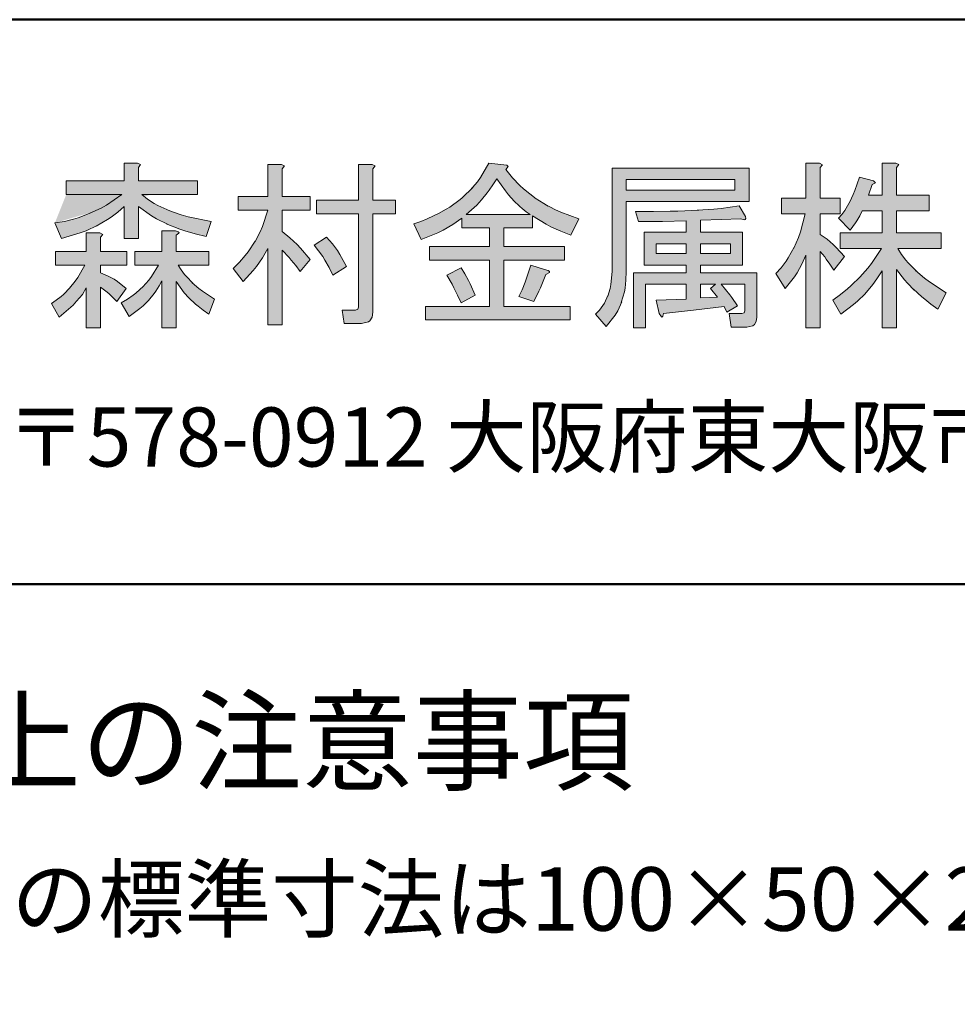
# Model space of a CAD drawing. Units: millimetres. Extents: x -1687 to 1664, y 0 to 10228.
# Drawn here: x -519 to -381, y 9917 to 10063 of the extents above; entities that cross this region are included whole.
import ezdxf

# ---------------------------------------------------------------- set-up
doc = ezdxf.new("R2010")
doc.units = ezdxf.units.MM
for name, color, linetype, lineweight in [('図枠 1', 241, 'Continuous', 50), ('図枠 文字', 7, 'Continuous', 15), ('寸法', 4, 'Continuous', 9), ('文字', 7, 'Continuous', 0)]:
    doc.layers.add(name, color=color, linetype=linetype, lineweight=lineweight)
doc.styles.add('本文', font='MS Mincho.ttf', dxfattribs={"height": 2.35})
doc.styles.add('標題・タイトル', font='MS Gothic.ttf', dxfattribs={"height": 3})

msp = doc.modelspace()

# ---------------------------------------------------------------- hatches: boundary and pattern name
at = {"layer": '寸法'}
h = msp.add_hatch(color=0, dxfattribs=at)
h.dxf.hatch_style = 1
h.paths.add_polyline_path([(-360.9, 10022.76), (-361.56, 10023.87), (-362.35, 10025.75), (-362.57, 10026.48), (-362.96, 10028.17), (-362.94, 10028.01), (-363.28, 10030.13), (-363.39, 10030.89), (-363.54, 10032.56), (-363.68, 10034.33), (-356.28, 10034.33), (-356.28, 10036.65), (-363.68, 10036.65), (-363.68, 10040.66), (-363.25, 10041.09), (-363.23, 10041.19), (-363.39, 10041.37), (-363.78, 10041.51), (-366.1, 10041.51), (-366.1, 10036.65), (-378.99, 10036.65), (-378.99, 10034.33), (-366, 10034.33), (-365.82, 10030.68), (-365.68, 10029.57), (-365.37, 10027.48), (-365.39, 10027.67), (-364.92, 10025.61), (-364.7, 10024.98), (-364.28, 10023.79), (-363.78, 10022.7), (-362.57, 10020.76), (-362.14, 10020.26), (-361.25, 10019.38), (-361.33, 10019.46), (-360.27, 10018.8), (-359.93, 10018.65), (-359.16, 10018.46), (-358.4, 10018.38), (-357.39, 10018.65), (-357.13, 10018.83), (-356.73, 10019.38), (-356.49, 10020.17), (-356.07, 10022.7), (-358.4, 10023.77), (-358.61, 10021.97), (-358.79, 10021.49), (-359.13, 10021.33), (-359.98, 10021.68), (-360.27, 10021.97)])
h.paths.add_polyline_path([(-351.56, 10028.73), (-351.56, 10026.41), (-343.95, 10026.41), (-346.91, 10021.02), (-351.24, 10020.81), (-350.5, 10018.17), (-350.05, 10018.06), (-349.55, 10018.38), (-334.24, 10020.07), (-333.16, 10018.99), (-332.23, 10017.85), (-330.01, 10019.22), (-331.2, 10020.62), (-331.7, 10021.12), (-332.81, 10022.18), (-332.71, 10022.08), (-334.13, 10023.32), (-334.63, 10023.74), (-335.77, 10024.64), (-336.98, 10025.56), (-338.89, 10024.29), (-337.27, 10023.02), (-335.82, 10021.76), (-344.48, 10021.12), (-341.31, 10026.41), (-329.91, 10026.41), (-329.91, 10028.73)])
h.paths.add_polyline_path([(-352.03, 10033.32), (-352.93, 10033.06), (-351.98, 10030.53), (-350.03, 10031.26), (-349.37, 10031.58), (-347.99, 10032.35), (-346.59, 10033.27), (-346.59, 10031.16), (-334.66, 10031.16), (-334.66, 10033.37), (-332.6, 10032.29), (-331.99, 10032), (-330.88, 10031.55), (-329.91, 10031.26), (-328.85, 10033.79), (-331.57, 10034.65), (-332.39, 10034.99), (-333.97, 10035.75), (-333.47, 10035.49), (-335.4, 10036.59), (-335.24, 10036.49), (-337.12, 10037.91), (-337.67, 10038.41), (-338.73, 10039.55), (-339.62, 10040.77), (-339.28, 10041.19), (-339.73, 10041.4), (-341.95, 10041.72), (-343.34, 10039.5), (-343.85, 10038.84), (-344.96, 10037.6), (-344.59, 10037.99), (-346.17, 10036.47), (-346.49, 10036.23), (-347.97, 10035.2), (-348.49, 10034.88), (-349.58, 10034.3), (-349.47, 10034.35), (-350.71, 10033.79), (-351.13, 10033.64)])
h.paths.add_polyline_path([(-480.58, 10029.05), (-479.58, 10027.96), (-479.24, 10027.57), (-478.58, 10026.75), (-477.94, 10025.88), (-476.47, 10027.67), (-477.89, 10029.33), (-478.39, 10029.87), (-479.45, 10030.87), (-480.58, 10031.79), (-480.58, 10034.96), (-476.47, 10034.96), (-476.47, 10036.97), (-480.58, 10036.97), (-480.58, 10041.09), (-480.24, 10041.51), (-480.69, 10041.72), (-482.7, 10041.72), (-482.7, 10036.97), (-487.13, 10036.97), (-487.13, 10034.96), (-482.7, 10034.96), (-483.49, 10032.53), (-483.83, 10031.74), (-484.65, 10030.23), (-484.57, 10030.37), (-485.65, 10028.78), (-486.05, 10028.25), (-486.92, 10027.27), (-487.87, 10026.3), (-486.39, 10024.4), (-484.89, 10026.01), (-484.41, 10026.61), (-483.51, 10027.88), (-482.7, 10029.26), (-482.7, 10017.96), (-480.58, 10017.96)])
h.paths.add_polyline_path([(-339.12, 10036.97), (-338.12, 10035.88), (-338.23, 10035.99), (-337.04, 10034.93), (-336.64, 10034.62), (-335.77, 10034.01), (-334.87, 10033.48), (-346.28, 10033.48), (-344.75, 10034.72), (-344.27, 10035.2), (-343.32, 10036.2), (-343.4, 10036.09), (-342.42, 10037.28), (-342.11, 10037.7), (-341.47, 10038.57), (-340.89, 10039.5), (-339.6, 10037.57)], flags=16)
h.paths.add_polyline_path([(-310.08, 10034.54), (-314.62, 10034.54), (-314.62, 10032.21), (-310.08, 10032.21), (-310.08, 10021.23), (-316.31, 10021.23), (-316.31, 10018.91), (-301.84, 10018.91), (-301.84, 10021.23), (-307.65, 10021.23), (-307.65, 10032.21), (-302.79, 10032.21), (-302.79, 10034.54), (-307.65, 10034.54), (-307.65, 10040.14), (-307.23, 10040.56), (-307.2, 10040.66), (-307.36, 10040.85), (-307.76, 10040.98), (-310.08, 10040.98)])
h.paths.add_polyline_path([(-321.38, 10037.07), (-325.29, 10037.07), (-325.29, 10035.07), (-318.32, 10035.07), (-319.93, 10032.66), (-320.54, 10031.92), (-321.85, 10030.53), (-321.72, 10030.65), (-323.28, 10029.28), (-323.84, 10028.86), (-325, 10028.07), (-326.24, 10027.35), (-325.29, 10025.24), (-323.81, 10026.19), (-323.31, 10026.54), (-322.33, 10027.27), (-321.38, 10028.09), (-321.38, 10017.64), (-319.27, 10017.64), (-319.27, 10028.09), (-317.97, 10027.3), (-317.55, 10027.01), (-316.68, 10026.38), (-315.78, 10025.66), (-314.62, 10027.98), (-316.21, 10028.94), (-316.79, 10029.23), (-317.97, 10029.76), (-319.27, 10030.21), (-317.74, 10032.21), (-317.29, 10032.87), (-316.47, 10034.15), (-315.78, 10035.38), (-315.04, 10035.91), (-316.63, 10037.49), (-317.05, 10037.07), (-319.27, 10037.07), (-319.27, 10040.98), (-318.93, 10041.4), (-319.37, 10041.61), (-321.38, 10041.61)])
h.paths.add_polyline_path([(-400.93, 10041.3), (-400.59, 10041.66), (-401.03, 10041.93), (-403.04, 10041.93), (-403.04, 10036.75), (-406.63, 10036.75), (-406.63, 10034.43), (-403.15, 10034.43), (-403.83, 10031.74), (-404.12, 10030.89), (-404.84, 10029.33), (-404.76, 10029.47), (-405.65, 10027.88), (-405.97, 10027.38), (-406.68, 10026.43), (-407.48, 10025.56), (-406.1, 10023.34), (-404.73, 10025.09), (-404.33, 10025.69), (-403.62, 10026.96), (-403.04, 10028.3), (-403.04, 10017.53), (-400.93, 10017.53), (-400.93, 10028.83), (-400.24, 10028.04), (-400.01, 10027.72), (-399.48, 10026.96), (-398.92, 10026.09), (-397.34, 10028.09), (-398.53, 10029.44), (-398.98, 10029.87), (-399.9, 10030.65), (-400.93, 10031.37), (-400.93, 10034.43), (-397.97, 10034.43), (-397.97, 10036.75), (-400.93, 10036.75)])
h.paths.add_polyline_path([(-389.63, 10041.3), (-389.29, 10041.72), (-389.74, 10041.93), (-391.74, 10041.93), (-391.74, 10037.18), (-393.75, 10037.18), (-393.22, 10038.76), (-392.75, 10039), (-393.01, 10039.29), (-395.12, 10039.82), (-395.78, 10037.89), (-396.02, 10037.28), (-396.52, 10036.2), (-396.47, 10036.31), (-397.07, 10035.25), (-397.29, 10034.93), (-397.71, 10034.33), (-398.19, 10033.79), (-396.49, 10032), (-395.7, 10033.06), (-395.47, 10033.4), (-395.04, 10034.11), (-394.7, 10034.86), (-391.74, 10034.86), (-391.74, 10031.58), (-397.97, 10031.58), (-397.97, 10029.26), (-391.85, 10029.26), (-393.33, 10027.06), (-393.88, 10026.35), (-395.07, 10025.03), (-394.96, 10025.14), (-396.39, 10023.77), (-396.86, 10023.32), (-397.92, 10022.47), (-399.03, 10021.65), (-397.87, 10019.54), (-395.97, 10020.97), (-395.39, 10021.49), (-394.27, 10022.58), (-394.38, 10022.47), (-393.3, 10023.71), (-392.96, 10024.16), (-392.32, 10025.06), (-391.74, 10025.98), (-391.74, 10017.53), (-389.63, 10017.53), (-389.63, 10026.19), (-388.44, 10024.66), (-387.99, 10024.16), (-386.99, 10023.13), (-387.09, 10023.24), (-385.88, 10022.13), (-385.43, 10021.76), (-384.51, 10021.02), (-383.5, 10020.28), (-382.24, 10022.7), (-384.74, 10024.35), (-385.46, 10024.9), (-386.78, 10026.04), (-386.67, 10025.93), (-387.89, 10027.17), (-388.26, 10027.57), (-388.89, 10028.41), (-389.42, 10029.26), (-382.98, 10029.26), (-382.98, 10031.58), (-389.63, 10031.58), (-389.63, 10034.86), (-384.77, 10034.86), (-384.77, 10037.18), (-389.63, 10037.18)])
h.paths.add_polyline_path([(-413.58, 10039.5), (-413.58, 10037.91), (-429.63, 10037.91), (-429.63, 10039.5)], flags=16)
h.paths.add_polyline_path([(-360.83, 10040.98), (-362.62, 10039.39), (-361.43, 10038.65), (-361.09, 10038.41), (-360.43, 10037.91), (-359.87, 10037.39), (-357.97, 10038.97), (-359.03, 10039.85), (-359.37, 10040.11), (-360.09, 10040.59)], flags=17)
h.paths.add_polyline_path([(-419.12, 10034.96), (-418.88, 10034.96), (-422, 10034.83), (-423.13, 10034.8), (-425.59, 10034.75), (-428.25, 10034.75), (-427.83, 10033.27), (-424.27, 10033.29), (-420.76, 10033.37), (-420.76, 10031.69), (-426.99, 10031.69), (-426.99, 10026.82), (-420.76, 10026.82), (-420.76, 10025.66), (-428.57, 10025.66), (-428.57, 10017.53), (-426.78, 10017.53), (-426.78, 10023.98), (-420.76, 10023.98), (-420.76, 10021.76), (-425.19, 10021.65), (-424.77, 10019.65), (-424.43, 10019.15), (-424.35, 10019.12), (-424.22, 10019.25), (-424.14, 10019.65), (-419.68, 10020.17), (-415.16, 10020.7), (-414.74, 10019.86), (-413.15, 10020.81), (-414, 10022.04), (-414.29, 10022.44), (-414.92, 10023.21), (-415.58, 10023.98), (-412.1, 10023.98), (-412.1, 10020.07), (-412.2, 10019.75), (-412.52, 10019.65), (-414.42, 10019.65), (-414.1, 10017.64), (-411.78, 10017.64), (-410.88, 10017.85), (-410.67, 10018.01), (-410.38, 10018.46), (-410.3, 10019.12), (-410.3, 10025.66), (-418.64, 10025.66), (-418.64, 10026.82), (-412.41, 10026.82), (-412.41, 10031.69), (-418.64, 10031.69), (-418.64, 10033.48), (-415.53, 10033.58), (-412.73, 10033.69), (-412.12, 10033.53), (-412.02, 10033.56), (-411.91, 10033.72), (-411.99, 10034.01), (-412.94, 10035.59), (-415.58, 10035.22), (-416.67, 10035.12)])
h.paths.add_polyline_path([(-416.42, 10023.98), (-417.17, 10023.34), (-416.11, 10022.08), (-418.64, 10021.97), (-418.64, 10023.98)], flags=16)
h.paths.add_polyline_path([(-365.68, 10021.97), (-366, 10023.98), (-368.98, 10023.43), (-371.6, 10023.02), (-371.6, 10028.73), (-367.48, 10028.73), (-367.48, 10030.74), (-377.93, 10030.74), (-377.93, 10028.73), (-373.71, 10028.73), (-373.71, 10022.7), (-375.64, 10022.42), (-376.27, 10022.34), (-377.56, 10022.18), (-378.89, 10022.08), (-378.35, 10019.44), (-378.01, 10019.12), (-377.9, 10019.12), (-377.75, 10019.28), (-377.62, 10019.65), (-373.13, 10020.47), (-371.62, 10020.76), (-368.64, 10021.33)], flags=17)
h.paths.add_polyline_path([(-442.96, 10036.62), (-444.86, 10038.1), (-445.42, 10038.63), (-446.5, 10039.77), (-447.45, 10040.98), (-447.11, 10041.4), (-447.34, 10041.61), (-449.98, 10041.93), (-451.2, 10039.79), (-451.68, 10039.15), (-452.73, 10037.91), (-452.36, 10038.31), (-453.92, 10036.78), (-454.23, 10036.52), (-455.74, 10035.41), (-456.29, 10035.09), (-457.43, 10034.46), (-457.32, 10034.51), (-459.12, 10033.66), (-460.07, 10033.29), (-461.07, 10032.95), (-460.02, 10030.63), (-457.54, 10031.6), (-456.77, 10032), (-455.32, 10032.85), (-454, 10033.79), (-454, 10032.32), (-449.88, 10032.32), (-449.88, 10029.57), (-458.75, 10029.57), (-458.75, 10027.57), (-449.88, 10027.57), (-449.88, 10020.7), (-459.38, 10020.7), (-459.38, 10018.7), (-437.95, 10018.7), (-437.95, 10020.7), (-447.76, 10020.7), (-447.76, 10027.57), (-438.79, 10027.57), (-438.79, 10029.57), (-447.76, 10029.57), (-447.76, 10032.32), (-443.54, 10032.32), (-443.54, 10034.11), (-441.51, 10032.87), (-440.8, 10032.5), (-439.35, 10031.84), (-437.84, 10031.26), (-436.68, 10033.69), (-439.32, 10034.67), (-440.13, 10035.01), (-441.69, 10035.83), (-441.19, 10035.57), (-443.12, 10036.73)])
h.paths.add_polyline_path([(-451.06, 10036.49), (-450.22, 10037.54), (-449.93, 10037.91), (-449.38, 10038.73), (-448.82, 10039.61), (-447.53, 10037.81), (-447.08, 10037.25), (-446.24, 10036.31), (-446.32, 10036.38), (-445.39, 10035.49), (-445.07, 10035.2), (-444.47, 10034.72), (-443.86, 10034.33), (-453.36, 10034.33), (-451.78, 10035.72)], flags=16)
h.paths.add_polyline_path([(-431.74, 10041.19), (-431.74, 10025.88), (-431.9, 10023.95), (-432.03, 10023.37), (-432.37, 10022.23), (-432.35, 10022.34), (-432.88, 10021.2), (-433.11, 10020.83), (-433.59, 10020.17), (-434.17, 10019.54), (-432.59, 10017.74), (-431.26, 10019.41), (-430.89, 10020.04), (-430.31, 10021.39), (-430.37, 10021.26), (-429.92, 10022.86), (-429.81, 10023.43), (-429.68, 10024.61), (-429.63, 10025.88), (-429.63, 10036.23), (-411.46, 10036.23), (-411.46, 10041.19)])
h.paths.add_polyline_path([(-469.28, 10041.72), (-469.28, 10036.44), (-475.51, 10036.44), (-475.51, 10034.43), (-469.28, 10034.43), (-469.28, 10020.6), (-469.39, 10020.28), (-469.71, 10020.17), (-471.71, 10020.17), (-471.4, 10018.17), (-468.86, 10018.17), (-467.83, 10018.4), (-467.59, 10018.59), (-467.28, 10019.12), (-467.17, 10019.86), (-467.17, 10034.43), (-463.79, 10034.43), (-463.79, 10036.44), (-467.17, 10036.44), (-467.17, 10041.09), (-466.83, 10041.51), (-467.28, 10041.72)])
h.paths.add_polyline_path([(-473.08, 10025.35), (-471.08, 10026.61), (-472.03, 10028.41), (-472.4, 10028.97), (-473.16, 10029.99), (-474.04, 10030.94), (-475.83, 10029.78), (-474.59, 10028.12), (-474.25, 10027.57), (-473.61, 10026.46)])
h.paths.add_polyline_path([(-507.49, 10017.53), (-507.49, 10023.56), (-506.51, 10022.81), (-506.19, 10022.55), (-505.61, 10021.99), (-505.06, 10021.44), (-503.69, 10023.34), (-505, 10024.4), (-505.48, 10024.72), (-506.46, 10025.24), (-507.49, 10025.66), (-507.49, 10026.82), (-503.58, 10026.82), (-503.58, 10028.83), (-507.49, 10028.83), (-507.49, 10030.94), (-507.14, 10031.37), (-507.59, 10031.58), (-509.6, 10031.58), (-509.6, 10028.83), (-514.14, 10028.83), (-514.14, 10026.82), (-509.81, 10026.82), (-510.86, 10025), (-511.26, 10024.45), (-512.08, 10023.43), (-512, 10023.5), (-512.98, 10022.49), (-513.32, 10022.18), (-514.04, 10021.63), (-514.77, 10021.12), (-513.61, 10019.12), (-511.55, 10020.91), (-511.03, 10021.47), (-510.15, 10022.49), (-509.6, 10023.45), (-509.6, 10017.53)])
h.paths.add_polyline_path([(-491.44, 10019.54), (-490.59, 10021.76), (-492.41, 10022.94), (-492.94, 10023.37), (-493.92, 10024.22), (-493.84, 10024.14), (-494.76, 10025.11), (-495.05, 10025.43), (-495.56, 10026.11), (-495.98, 10026.82), (-491.44, 10026.82), (-491.44, 10028.83), (-496.29, 10028.83), (-496.29, 10031.26), (-495.87, 10031.55), (-495.84, 10031.63), (-496, 10031.76), (-496.4, 10031.9), (-498.41, 10031.9), (-498.41, 10028.83), (-502.42, 10028.83), (-502.42, 10026.82), (-498.93, 10026.82), (-499.94, 10025.11), (-500.34, 10024.59), (-501.23, 10023.61), (-501.15, 10023.69), (-502.26, 10022.68), (-502.66, 10022.36), (-503.5, 10021.78), (-504.42, 10021.23), (-503.27, 10019.22), (-501.68, 10020.38), (-501.2, 10020.81), (-500.41, 10021.6), (-499.57, 10022.63), (-499.3, 10022.97), (-498.83, 10023.74), (-498.41, 10024.5), (-498.41, 10017.53), (-496.29, 10017.53), (-496.29, 10024.4), (-495.11, 10022.73), (-494.39, 10021.97), (-493.42, 10021.04), (-493.05, 10020.76), (-492.28, 10020.15)])
h.paths.add_polyline_path([(-445.55, 10022.18), (-443.33, 10021.44), (-442.59, 10022.94), (-442.35, 10023.45), (-441.93, 10024.45), (-441.54, 10025.45), (-441.01, 10025.75), (-441.01, 10025.85), (-441.22, 10026.04), (-441.75, 10026.19), (-443.75, 10026.82), (-444.41, 10024.87), (-444.62, 10024.29), (-445.07, 10023.18)], flags=17)
h.paths.add_polyline_path([(-454.1, 10021.23), (-451.99, 10022.39), (-452.73, 10024.06), (-452.99, 10024.56), (-453.52, 10025.51), (-454.1, 10026.41), (-456.21, 10025.35), (-455.42, 10023.98), (-455.16, 10023.48), (-454.63, 10022.39)], flags=17)
h.paths.add_polyline_path([(-418.64, 10029.99), (-414.21, 10029.99), (-414.21, 10028.52), (-418.64, 10028.52)], flags=16)
h.paths.add_polyline_path([(-425.19, 10029.99), (-420.76, 10029.99), (-420.76, 10028.52), (-425.19, 10028.52)], flags=16)
edge = h.paths.add_edge_path()
edge.add_line((-493.12, 10037.28), (-493.12, 10039.29))
edge.add_line((-512.56, 10039.29), (-512.56, 10037.28))
edge.add_line((-514.25, 10033.06), (-513.29, 10030.74))
edge.add_line((-513.29, 10030.74), (-510.5, 10031.58))
edge.add_line((-510.5, 10031.58), (-509.63, 10031.92))
edge.add_line((-509.63, 10031.92), (-507.99, 10032.69))
edge.add_line((-507.99, 10032.69), (-508.12, 10032.61))
edge.add_line((-508.12, 10032.61), (-506.46, 10033.56))
edge.add_line((-506.46, 10033.56), (-505.93, 10033.93))
edge.add_line((-505.93, 10033.93), (-504.93, 10034.67))
edge.add_line((-504.93, 10034.67), (-504, 10035.49))
edge.add_line((-504, 10035.49), (-504, 10030.74))
edge.add_line((-504, 10030.74), (-501.89, 10030.74))
edge.add_line((-501.89, 10030.74), (-501.89, 10035.49))
edge.add_line((-501.89, 10035.49), (-499.96, 10034.11))
edge.add_line((-499.96, 10034.11), (-499.22, 10033.66))
edge.add_line((-499.22, 10033.66), (-497.59, 10032.87))
edge.add_line((-497.75, 10032.95), (-495.74, 10032.16))
edge.add_line((-495.74, 10032.16), (-495.03, 10031.92))
edge.add_line((-495.03, 10031.92), (-493.49, 10031.47))
edge.add_line((-493.49, 10031.47), (-491.86, 10031.05))
edge.add_line((-491.86, 10031.05), (-491.12, 10033.27))
edge.add_line((-491.12, 10033.27), (-494.5, 10033.98))
edge.add_line((-494.5, 10033.98), (-495.53, 10034.27))
edge.add_line((-495.53, 10034.27), (-497.37, 10034.91))
edge.add_line((-497.37, 10034.91), (-497.22, 10034.86))
edge.add_line((-497.22, 10034.86), (-499.01, 10035.67))
edge.add_line((-499.01, 10035.67), (-499.54, 10035.96))
edge.add_line((-499.54, 10035.96), (-500.52, 10036.59))
edge.add_line((-500.52, 10036.59), (-501.36, 10037.28))
edge.add_line((-501.36, 10037.28), (-493.12, 10037.28))
edge.add_line((-512.56, 10037.28), (-504.32, 10037.28))
edge.add_line((-504.32, 10037.28), (-506.59, 10035.7))
edge.add_line((-506.59, 10035.7), (-507.41, 10035.25))
edge.add_line((-507.41, 10035.25), (-509.07, 10034.49))
edge.add_line((-509.07, 10034.49), (-508.91, 10034.54))
edge.add_line((-508.91, 10034.54), (-510.81, 10033.82))
edge.add_line((-510.81, 10033.82), (-511.47, 10033.64))
edge.add_line((-511.47, 10033.64), (-512.85, 10033.29))
edge.add_line((-512.85, 10033.29), (-514.25, 10033.06))
edge.add_line((-493.12, 10039.29), (-501.89, 10039.29))
edge.add_line((-501.89, 10039.29), (-501.89, 10041.3))
edge.add_line((-501.89, 10041.3), (-501.55, 10041.72))
edge.add_line((-501.55, 10041.72), (-502, 10041.93))
edge.add_line((-502, 10041.93), (-504, 10041.93))
edge.add_line((-504, 10041.93), (-504, 10039.29))
edge.add_line((-504, 10039.29), (-512.56, 10039.29))
h = msp.add_hatch(color=0, dxfattribs=at)
h.dxf.hatch_style = 1
h.paths.add_polyline_path([(-504.32, 10037.28), (-506.59, 10035.7), (-507.41, 10035.25), (-509.07, 10034.49), (-508.91, 10034.54), (-510.81, 10033.82), (-511.47, 10033.64), (-512.85, 10033.29), (-514.25, 10033.06), (-513.29, 10030.74), (-510.5, 10031.58), (-509.63, 10031.92), (-507.93, 10032.71), (-506.46, 10033.56), (-505.93, 10033.93), (-504.93, 10034.67), (-504, 10035.49), (-504, 10030.74), (-501.89, 10030.74), (-501.89, 10035.49), (-499.96, 10034.11), (-499.22, 10033.66), (-497.74, 10032.95), (-495.74, 10032.16), (-495.03, 10031.92), (-493.49, 10031.47), (-491.86, 10031.05), (-491.12, 10033.27), (-494.5, 10033.98), (-495.53, 10034.27), (-497.37, 10034.91), (-497.22, 10034.86), (-499.01, 10035.67), (-499.54, 10035.96), (-500.52, 10036.59), (-501.36, 10037.28), (-493.12, 10037.28), (-493.12, 10039.29), (-501.89, 10039.29), (-501.89, 10041.3), (-501.55, 10041.72), (-502, 10041.93), (-504, 10041.93), (-504, 10039.29), (-512.56, 10039.29), (-512.56, 10037.28)])

# ---------------------------------------------------------------- linework, layer by layer
at = {"layer": '図枠 1', "ltscale": 0.25}
msp.add_line((-1471.65, 9979.55), (-11.65, 9979.55), dxfattribs=at)
msp.add_lwpolyline([(-1471.65, 8183.17), (1448.35, 8183.17), (1448.35, 10063.17), (-1471.65, 10063.17)], close=True, dxfattribs=at)
at = {"layer": '図枠 文字', "color": 0}
for p, q in [((-504, 10041.93), (-504, 10039.29)), ((-502, 10041.93), (-504, 10041.93)), ((-501.55, 10041.72), (-502, 10041.93)), ((-501.89, 10041.3), (-501.55, 10041.72)), ((-501.89, 10039.29), (-501.89, 10041.3)), ((-480.69, 10041.72), (-482.7, 10041.72)), ((-482.7, 10041.72), (-482.7, 10036.97)), ((-480.24, 10041.51), (-480.69, 10041.72)), ((-480.58, 10041.09), (-480.24, 10041.51)), ((-480.58, 10036.97), (-480.58, 10041.09)), ((-467.28, 10041.72), (-469.28, 10041.72)), ((-469.28, 10041.72), (-469.28, 10036.44)), ((-466.83, 10041.51), (-467.28, 10041.72)), ((-467.17, 10041.09), (-466.83, 10041.51)), ((-467.17, 10036.44), (-467.17, 10041.09)), ((-449.98, 10041.93), (-451.2, 10039.79)), ((-447.34, 10041.61), (-449.98, 10041.93)), ((-447.45, 10040.98), (-447.11, 10041.4)), ((-446.5, 10039.77), (-447.45, 10040.98)), ((-447.11, 10041.4), (-447.34, 10041.61)), ((-411.46, 10041.19), (-431.74, 10041.19)), ((-431.74, 10041.19), (-431.74, 10025.88)), ((-411.46, 10036.23), (-411.46, 10041.19)), ((-403.04, 10041.93), (-403.04, 10036.75)), ((-401.03, 10041.93), (-403.04, 10041.93)), ((-400.59, 10041.66), (-401.03, 10041.93)), ((-400.93, 10041.3), (-400.59, 10041.66)), ((-400.93, 10036.75), (-400.93, 10041.3)), ((-391.74, 10041.93), (-391.74, 10037.18)), ((-389.74, 10041.93), (-391.74, 10041.93)), ((-389.29, 10041.72), (-389.74, 10041.93)), ((-389.63, 10041.3), (-389.29, 10041.72)), ((-389.63, 10037.18), (-389.63, 10041.3)), ((-451.2, 10039.79), (-451.68, 10039.15)), ((-449.38, 10038.73), (-448.82, 10039.61)), ((-448.82, 10039.61), (-447.53, 10037.81)), ((-445.42, 10038.63), (-446.5, 10039.77)), ((-429.63, 10037.91), (-429.63, 10039.5)), ((-429.63, 10039.5), (-413.58, 10039.5)), ((-413.58, 10039.5), (-413.58, 10037.91)), ((-395.12, 10039.82), (-395.78, 10037.89)), ((-393.01, 10039.29), (-395.12, 10039.82)), ((-504, 10039.29), (-512.56, 10039.29)), ((-512.56, 10039.29), (-512.56, 10037.28)), ((-493.12, 10039.29), (-501.89, 10039.29)), ((-493.12, 10037.28), (-493.12, 10039.29)), ((-452.36, 10038.31), (-453.92, 10036.78)), ((-451.68, 10039.15), (-452.73, 10037.91)), ((-452.73, 10037.91), (-452.36, 10038.31)), ((-450.22, 10037.54), (-449.93, 10037.91)), ((-449.93, 10037.91), (-449.38, 10038.73)), ((-444.86, 10038.1), (-445.42, 10038.63)), ((-442.96, 10036.62), (-444.86, 10038.1)), ((-413.58, 10037.91), (-429.63, 10037.91)), ((-395.78, 10037.89), (-396.02, 10037.28)), ((-393.75, 10037.18), (-393.22, 10038.76)), ((-393.22, 10038.76), (-392.75, 10039)), ((-392.75, 10039), (-393.01, 10039.29)), ((-512.56, 10037.28), (-504.32, 10037.28)), ((-504.32, 10037.28), (-506.59, 10035.7)), ((-501.36, 10037.28), (-493.12, 10037.28)), ((-500.52, 10036.59), (-501.36, 10037.28)), ((-499.54, 10035.96), (-500.52, 10036.59)), ((-487.13, 10036.97), (-487.13, 10034.96)), ((-482.7, 10036.97), (-487.13, 10036.97)), ((-476.47, 10036.97), (-480.58, 10036.97)), ((-476.47, 10034.96), (-476.47, 10036.97)), ((-475.51, 10036.44), (-475.51, 10034.43)), ((-469.28, 10036.44), (-475.51, 10036.44)), ((-463.79, 10036.44), (-467.17, 10036.44)), ((-463.79, 10034.43), (-463.79, 10036.44)), ((-454.23, 10036.52), (-455.74, 10035.41)), ((-453.92, 10036.78), (-454.23, 10036.52)), ((-451.78, 10035.72), (-451.06, 10036.49)), ((-451.06, 10036.49), (-450.22, 10037.54)), ((-447.53, 10037.81), (-447.08, 10037.25)), ((-447.08, 10037.25), (-446.24, 10036.31)), ((-443.12, 10036.73), (-442.96, 10036.62)), ((-441.19, 10035.57), (-443.12, 10036.73)), ((-406.63, 10036.75), (-406.63, 10034.43)), ((-403.04, 10036.75), (-406.63, 10036.75)), ((-397.97, 10036.75), (-400.93, 10036.75)), ((-397.97, 10034.43), (-397.97, 10036.75)), ((-396.02, 10037.28), (-396.52, 10036.2)), ((-391.74, 10037.18), (-393.75, 10037.18)), ((-384.77, 10037.18), (-389.63, 10037.18)), ((-384.77, 10034.86), (-384.77, 10037.18)), ((-507.41, 10035.25), (-509.07, 10034.49)), ((-506.59, 10035.7), (-507.41, 10035.25)), ((-504.93, 10034.67), (-504, 10035.49)), ((-504, 10035.49), (-504, 10030.74)), ((-501.89, 10035.49), (-499.96, 10034.11)), ((-501.89, 10030.74), (-501.89, 10035.49)), ((-499.01, 10035.67), (-499.54, 10035.96)), ((-497.22, 10034.86), (-499.01, 10035.67)), ((-487.13, 10034.96), (-482.7, 10034.96)), ((-482.7, 10034.96), (-483.49, 10032.53)), ((-480.58, 10034.96), (-476.47, 10034.96)), ((-480.58, 10031.79), (-480.58, 10034.96)), ((-456.29, 10035.09), (-457.43, 10034.46)), ((-455.74, 10035.41), (-456.29, 10035.09)), ((-453.36, 10034.33), (-451.78, 10035.72)), ((-446.32, 10036.38), (-445.39, 10035.49)), ((-446.24, 10036.31), (-446.32, 10036.38)), ((-445.39, 10035.49), (-445.07, 10035.2)), ((-445.07, 10035.2), (-444.47, 10034.72)), ((-441.69, 10035.83), (-441.19, 10035.57)), ((-440.13, 10035.01), (-441.69, 10035.83)), ((-439.32, 10034.67), (-440.13, 10035.01)), ((-429.63, 10025.88), (-429.63, 10036.23)), ((-429.63, 10036.23), (-411.46, 10036.23)), ((-418.88, 10034.96), (-422, 10034.83)), ((-416.67, 10035.12), (-419.12, 10034.96)), ((-419.12, 10034.96), (-418.88, 10034.96)), ((-415.58, 10035.22), (-416.67, 10035.12)), ((-412.94, 10035.59), (-415.58, 10035.22)), ((-411.99, 10034.01), (-412.94, 10035.59)), ((-397.07, 10035.25), (-397.29, 10034.93)), ((-396.47, 10036.31), (-397.07, 10035.25)), ((-396.52, 10036.2), (-396.47, 10036.31)), ((-511.47, 10033.64), (-512.85, 10033.29)), ((-510.81, 10033.82), (-511.47, 10033.64)), ((-508.91, 10034.54), (-510.81, 10033.82)), ((-509.07, 10034.49), (-508.91, 10034.54)), ((-508.12, 10032.61), (-506.46, 10033.56)), ((-506.46, 10033.56), (-505.93, 10033.93)), ((-505.93, 10033.93), (-504.93, 10034.67)), ((-499.96, 10034.11), (-499.22, 10033.66)), ((-499.22, 10033.66), (-497.59, 10032.87)), ((-497.37, 10034.91), (-497.22, 10034.86)), ((-495.53, 10034.27), (-497.37, 10034.91)), ((-494.5, 10033.98), (-495.53, 10034.27)), ((-491.12, 10033.27), (-494.5, 10033.98)), ((-475.51, 10034.43), (-469.28, 10034.43)), ((-469.28, 10034.43), (-469.28, 10020.6)), ((-467.17, 10034.43), (-463.79, 10034.43)), ((-467.17, 10019.86), (-467.17, 10034.43)), ((-459.12, 10033.66), (-460.07, 10033.29)), ((-457.32, 10034.51), (-459.12, 10033.66)), ((-457.43, 10034.46), (-457.32, 10034.51)), ((-455.32, 10032.85), (-454, 10033.79)), ((-454, 10033.79), (-454, 10032.32)), ((-443.86, 10034.33), (-453.36, 10034.33)), ((-444.47, 10034.72), (-443.86, 10034.33)), ((-443.54, 10034.11), (-441.51, 10032.87)), ((-443.54, 10032.32), (-443.54, 10034.11)), ((-436.68, 10033.69), (-439.32, 10034.67)), ((-437.84, 10031.26), (-436.68, 10033.69)), ((-428.25, 10034.75), (-427.83, 10033.27)), ((-425.59, 10034.75), (-428.25, 10034.75)), ((-423.13, 10034.8), (-425.59, 10034.75)), ((-422, 10034.83), (-423.13, 10034.8)), ((-418.64, 10033.48), (-415.53, 10033.58)), ((-415.53, 10033.58), (-412.73, 10033.69)), ((-412.73, 10033.69), (-412.12, 10033.53)), ((-412.12, 10033.53), (-412.02, 10033.56)), ((-412.02, 10033.56), (-411.91, 10033.72)), ((-411.91, 10033.72), (-411.99, 10034.01)), ((-406.63, 10034.43), (-403.15, 10034.43)), ((-403.15, 10034.43), (-403.83, 10031.74)), ((-400.93, 10034.43), (-397.97, 10034.43)), ((-400.93, 10031.37), (-400.93, 10034.43)), ((-397.71, 10034.33), (-398.19, 10033.79)), ((-398.19, 10033.79), (-396.49, 10032)), ((-397.29, 10034.93), (-397.71, 10034.33)), ((-395.47, 10033.4), (-395.04, 10034.11)), ((-395.04, 10034.11), (-394.7, 10034.86)), ((-394.7, 10034.86), (-391.74, 10034.86)), ((-391.74, 10034.86), (-391.74, 10031.58)), ((-389.63, 10031.58), (-389.63, 10034.86)), ((-389.63, 10034.86), (-384.77, 10034.86)), ((-512.85, 10033.29), (-514.25, 10033.06)), ((-514.25, 10033.06), (-513.29, 10030.74)), ((-509.63, 10031.92), (-507.99, 10032.69)), ((-507.99, 10032.69), (-508.12, 10032.61)), ((-497.75, 10032.95), (-495.74, 10032.16)), ((-495.74, 10032.16), (-495.03, 10031.92)), ((-491.86, 10031.05), (-491.12, 10033.27)), ((-483.49, 10032.53), (-483.83, 10031.74)), ((-460.07, 10033.29), (-461.07, 10032.95)), ((-461.07, 10032.95), (-460.02, 10030.63)), ((-456.77, 10032), (-455.32, 10032.85)), ((-454, 10032.32), (-449.88, 10032.32)), ((-449.88, 10032.32), (-449.88, 10029.57)), ((-447.76, 10032.32), (-443.54, 10032.32)), ((-447.76, 10029.57), (-447.76, 10032.32)), ((-441.51, 10032.87), (-440.8, 10032.5)), ((-440.8, 10032.5), (-439.35, 10031.84)), ((-427.83, 10033.27), (-424.27, 10033.29)), ((-424.27, 10033.29), (-420.76, 10033.37)), ((-420.76, 10033.37), (-420.76, 10031.69)), ((-418.64, 10031.69), (-418.64, 10033.48)), ((-396.49, 10032), (-395.7, 10033.06)), ((-395.7, 10033.06), (-395.47, 10033.4)), ((-513.29, 10030.74), (-510.5, 10031.58)), ((-510.5, 10031.58), (-509.63, 10031.92)), ((-509.6, 10031.58), (-509.6, 10028.83)), ((-507.59, 10031.58), (-509.6, 10031.58)), ((-507.14, 10031.37), (-507.59, 10031.58)), ((-507.49, 10030.94), (-507.14, 10031.37)), ((-507.49, 10028.83), (-507.49, 10030.94)), ((-504, 10030.74), (-501.89, 10030.74)), ((-498.41, 10031.9), (-498.41, 10028.83)), ((-496.4, 10031.9), (-498.41, 10031.9)), ((-496, 10031.76), (-496.4, 10031.9)), ((-496.29, 10031.26), (-495.87, 10031.55)), ((-496.29, 10028.83), (-496.29, 10031.26)), ((-495.84, 10031.63), (-496, 10031.76)), ((-495.87, 10031.55), (-495.84, 10031.63)), ((-495.03, 10031.92), (-493.49, 10031.47)), ((-493.49, 10031.47), (-491.86, 10031.05)), ((-483.83, 10031.74), (-484.65, 10030.23)), ((-479.45, 10030.87), (-480.58, 10031.79)), ((-478.39, 10029.87), (-479.45, 10030.87)), ((-474.04, 10030.94), (-475.83, 10029.78)), ((-473.16, 10029.99), (-474.04, 10030.94)), ((-460.02, 10030.63), (-457.54, 10031.6)), ((-457.54, 10031.6), (-456.77, 10032)), ((-439.35, 10031.84), (-437.84, 10031.26)), ((-426.99, 10031.69), (-426.99, 10026.82)), ((-420.76, 10031.69), (-426.99, 10031.69)), ((-412.41, 10031.69), (-418.64, 10031.69)), ((-412.41, 10026.82), (-412.41, 10031.69)), ((-404.12, 10030.89), (-404.84, 10029.33)), ((-403.83, 10031.74), (-404.12, 10030.89)), ((-399.9, 10030.65), (-400.93, 10031.37)), ((-398.98, 10029.87), (-399.9, 10030.65)), ((-397.97, 10031.58), (-397.97, 10029.26)), ((-391.74, 10031.58), (-397.97, 10031.58)), ((-382.98, 10031.58), (-389.63, 10031.58)), ((-382.98, 10029.26), (-382.98, 10031.58)), ((-484.57, 10030.37), (-485.65, 10028.78)), ((-484.65, 10030.23), (-484.57, 10030.37)), ((-483.51, 10027.88), (-482.7, 10029.26)), ((-482.7, 10029.26), (-482.7, 10017.96)), ((-477.89, 10029.33), (-478.39, 10029.87)), ((-476.47, 10027.67), (-477.89, 10029.33)), ((-475.83, 10029.78), (-474.59, 10028.12)), ((-472.4, 10028.97), (-473.16, 10029.99)), ((-458.75, 10029.57), (-458.75, 10027.57)), ((-449.88, 10029.57), (-458.75, 10029.57)), ((-438.79, 10029.57), (-447.76, 10029.57)), ((-438.79, 10027.57), (-438.79, 10029.57)), ((-425.19, 10028.52), (-425.19, 10029.99)), ((-425.19, 10029.99), (-420.76, 10029.99)), ((-420.76, 10029.99), (-420.76, 10028.52)), ((-418.64, 10028.52), (-418.64, 10029.99)), ((-418.64, 10029.99), (-414.21, 10029.99)), ((-414.21, 10029.99), (-414.21, 10028.52)), ((-404.76, 10029.47), (-405.65, 10027.88)), ((-404.84, 10029.33), (-404.76, 10029.47)), ((-398.53, 10029.44), (-398.98, 10029.87)), ((-397.34, 10028.09), (-398.53, 10029.44)), ((-397.97, 10029.26), (-391.85, 10029.26)), ((-391.85, 10029.26), (-393.33, 10027.06)), ((-388.89, 10028.41), (-389.42, 10029.26)), ((-389.42, 10029.26), (-382.98, 10029.26)), ((-514.14, 10028.83), (-514.14, 10026.82)), ((-509.6, 10028.83), (-514.14, 10028.83)), ((-503.58, 10028.83), (-507.49, 10028.83)), ((-503.58, 10026.82), (-503.58, 10028.83)), ((-502.42, 10028.83), (-502.42, 10026.82)), ((-498.41, 10028.83), (-502.42, 10028.83)), ((-491.44, 10028.83), (-496.29, 10028.83)), ((-491.44, 10026.82), (-491.44, 10028.83)), ((-486.05, 10028.25), (-486.92, 10027.27)), ((-485.65, 10028.78), (-486.05, 10028.25)), ((-484.41, 10026.61), (-483.51, 10027.88)), ((-480.58, 10017.96), (-480.58, 10029.05)), ((-480.58, 10029.05), (-479.58, 10027.96)), ((-479.58, 10027.96), (-479.24, 10027.57)), ((-477.94, 10025.88), (-476.47, 10027.67)), ((-474.59, 10028.12), (-474.25, 10027.57)), ((-472.03, 10028.41), (-472.4, 10028.97)), ((-471.08, 10026.61), (-472.03, 10028.41)), ((-420.76, 10028.52), (-425.19, 10028.52)), ((-414.21, 10028.52), (-418.64, 10028.52)), ((-405.65, 10027.88), (-405.97, 10027.38)), ((-403.62, 10026.96), (-403.04, 10028.3)), ((-403.04, 10028.3), (-403.04, 10017.53)), ((-400.93, 10028.83), (-400.24, 10028.04)), ((-400.93, 10017.53), (-400.93, 10028.83)), ((-400.24, 10028.04), (-400.01, 10027.72)), ((-400.01, 10027.72), (-399.48, 10026.96)), ((-398.92, 10026.09), (-397.34, 10028.09)), ((-388.26, 10027.57), (-388.89, 10028.41)), ((-514.14, 10026.82), (-509.81, 10026.82)), ((-509.81, 10026.82), (-510.86, 10025)), ((-507.49, 10026.82), (-503.58, 10026.82)), ((-507.49, 10025.66), (-507.49, 10026.82)), ((-502.42, 10026.82), (-498.93, 10026.82)), ((-498.93, 10026.82), (-499.94, 10025.11)), ((-495.98, 10026.82), (-491.44, 10026.82)), ((-495.56, 10026.11), (-495.98, 10026.82)), ((-486.92, 10027.27), (-487.87, 10026.3)), ((-487.87, 10026.3), (-486.39, 10024.4)), ((-484.89, 10026.01), (-484.41, 10026.61)), ((-479.24, 10027.57), (-478.58, 10026.75)), ((-478.58, 10026.75), (-477.94, 10025.88)), ((-474.25, 10027.57), (-473.61, 10026.46)), ((-473.61, 10026.46), (-473.08, 10025.35)), ((-473.08, 10025.35), (-471.08, 10026.61)), ((-458.75, 10027.57), (-449.88, 10027.57)), ((-454.1, 10026.41), (-456.21, 10025.35)), ((-453.52, 10025.51), (-454.1, 10026.41)), ((-449.88, 10027.57), (-449.88, 10020.7)), ((-447.76, 10027.57), (-438.79, 10027.57)), ((-447.76, 10020.7), (-447.76, 10027.57)), ((-443.75, 10026.82), (-444.41, 10024.87)), ((-441.75, 10026.19), (-443.75, 10026.82)), ((-426.99, 10026.82), (-420.76, 10026.82)), ((-420.76, 10026.82), (-420.76, 10025.66)), ((-418.64, 10026.82), (-412.41, 10026.82)), ((-418.64, 10025.66), (-418.64, 10026.82)), ((-406.68, 10026.43), (-407.48, 10025.56)), ((-405.97, 10027.38), (-406.68, 10026.43)), ((-404.33, 10025.69), (-403.62, 10026.96)), ((-399.48, 10026.96), (-398.92, 10026.09)), ((-393.88, 10026.35), (-395.07, 10025.03)), ((-393.33, 10027.06), (-393.88, 10026.35)), ((-387.89, 10027.17), (-388.26, 10027.57)), ((-386.67, 10025.93), (-387.89, 10027.17)), ((-510.86, 10025), (-511.26, 10024.45)), ((-506.46, 10025.24), (-507.49, 10025.66)), ((-505.48, 10024.72), (-506.46, 10025.24)), ((-499.94, 10025.11), (-500.34, 10024.59)), ((-495.05, 10025.43), (-495.56, 10026.11)), ((-494.76, 10025.11), (-495.05, 10025.43)), ((-493.84, 10024.14), (-494.76, 10025.11)), ((-486.39, 10024.4), (-484.89, 10026.01)), ((-456.21, 10025.35), (-455.42, 10023.98)), ((-452.99, 10024.56), (-453.52, 10025.51)), ((-444.41, 10024.87), (-444.62, 10024.29)), ((-441.93, 10024.45), (-441.54, 10025.45)), ((-441.22, 10026.04), (-441.75, 10026.19)), ((-441.54, 10025.45), (-441.01, 10025.75)), ((-441.01, 10025.85), (-441.22, 10026.04)), ((-441.01, 10025.75), (-441.01, 10025.85)), ((-431.74, 10025.88), (-431.9, 10023.95)), ((-429.68, 10024.61), (-429.63, 10025.88)), ((-428.57, 10025.66), (-428.57, 10017.53)), ((-420.76, 10025.66), (-428.57, 10025.66)), ((-410.3, 10025.66), (-418.64, 10025.66)), ((-410.3, 10019.12), (-410.3, 10025.66)), ((-407.48, 10025.56), (-406.1, 10023.34)), ((-406.1, 10023.34), (-404.73, 10025.09)), ((-404.73, 10025.09), (-404.33, 10025.69)), ((-394.96, 10025.14), (-396.39, 10023.77)), ((-395.07, 10025.03), (-394.96, 10025.14)), ((-392.96, 10024.16), (-392.32, 10025.06)), ((-392.32, 10025.06), (-391.74, 10025.98)), ((-391.74, 10025.98), (-391.74, 10017.53)), ((-389.63, 10026.19), (-388.44, 10024.66)), ((-389.63, 10017.53), (-389.63, 10026.19)), ((-386.78, 10026.04), (-386.67, 10025.93)), ((-385.46, 10024.9), (-386.78, 10026.04)), ((-384.74, 10024.35), (-385.46, 10024.9)), ((-512, 10023.5), (-512.98, 10022.49)), ((-511.26, 10024.45), (-512.08, 10023.43)), ((-512.08, 10023.43), (-512, 10023.5)), ((-510.15, 10022.49), (-509.6, 10023.45)), ((-509.6, 10023.45), (-509.6, 10017.53)), ((-507.49, 10023.56), (-506.51, 10022.81)), ((-507.49, 10017.53), (-507.49, 10023.56)), ((-505, 10024.4), (-505.48, 10024.72)), ((-505.06, 10021.44), (-503.69, 10023.34)), ((-503.69, 10023.34), (-505, 10024.4)), ((-501.15, 10023.69), (-502.26, 10022.68)), ((-500.34, 10024.59), (-501.23, 10023.61)), ((-501.23, 10023.61), (-501.15, 10023.69)), ((-499.3, 10022.97), (-498.83, 10023.74)), ((-498.83, 10023.74), (-498.41, 10024.5)), ((-498.41, 10024.5), (-498.41, 10017.53)), ((-496.29, 10024.4), (-495.11, 10022.73)), ((-496.29, 10017.53), (-496.29, 10024.4)), ((-493.92, 10024.22), (-493.84, 10024.14)), ((-492.94, 10023.37), (-493.92, 10024.22)), ((-492.41, 10022.94), (-492.94, 10023.37)), ((-455.42, 10023.98), (-455.16, 10023.48)), ((-455.16, 10023.48), (-454.63, 10022.39)), ((-452.73, 10024.06), (-452.99, 10024.56)), ((-451.99, 10022.39), (-452.73, 10024.06)), ((-444.62, 10024.29), (-445.07, 10023.18)), ((-442.59, 10022.94), (-442.35, 10023.45)), ((-442.35, 10023.45), (-441.93, 10024.45)), ((-432.03, 10023.37), (-432.37, 10022.23)), ((-431.9, 10023.95), (-432.03, 10023.37)), ((-429.92, 10022.86), (-429.81, 10023.43)), ((-429.81, 10023.43), (-429.68, 10024.61)), ((-426.78, 10023.98), (-420.76, 10023.98)), ((-426.78, 10017.53), (-426.78, 10023.98)), ((-420.76, 10023.98), (-420.76, 10021.76)), ((-418.64, 10023.98), (-416.42, 10023.98)), ((-418.64, 10021.97), (-418.64, 10023.98)), ((-416.42, 10023.98), (-417.17, 10023.34)), ((-417.17, 10023.34), (-416.11, 10022.08)), ((-415.58, 10023.98), (-412.1, 10023.98)), ((-414.92, 10023.21), (-415.58, 10023.98)), ((-412.1, 10023.98), (-412.1, 10020.07)), ((-396.86, 10023.32), (-397.92, 10022.47)), ((-396.39, 10023.77), (-396.86, 10023.32)), ((-394.38, 10022.47), (-393.3, 10023.71)), ((-393.3, 10023.71), (-392.96, 10024.16)), ((-388.44, 10024.66), (-387.99, 10024.16)), ((-387.99, 10024.16), (-386.99, 10023.13)), ((-382.24, 10022.7), (-384.74, 10024.35)), ((-513.32, 10022.18), (-514.04, 10021.63)), ((-512.98, 10022.49), (-513.32, 10022.18)), ((-511.03, 10021.47), (-510.15, 10022.49)), ((-506.51, 10022.81), (-506.19, 10022.55)), ((-506.19, 10022.55), (-505.61, 10021.99)), ((-505.61, 10021.99), (-505.06, 10021.44)), ((-502.66, 10022.36), (-503.5, 10021.78)), ((-502.26, 10022.68), (-502.66, 10022.36)), ((-500.41, 10021.6), (-499.57, 10022.63)), ((-499.57, 10022.63), (-499.3, 10022.97)), ((-495.11, 10022.73), (-494.39, 10021.97)), ((-494.39, 10021.97), (-493.42, 10021.04)), ((-490.59, 10021.76), (-492.41, 10022.94)), ((-454.63, 10022.39), (-454.1, 10021.23)), ((-454.1, 10021.23), (-451.99, 10022.39)), ((-445.07, 10023.18), (-445.55, 10022.18)), ((-445.55, 10022.18), (-443.33, 10021.44)), ((-443.33, 10021.44), (-442.59, 10022.94)), ((-432.35, 10022.34), (-432.88, 10021.2)), ((-432.37, 10022.23), (-432.35, 10022.34)), ((-430.37, 10021.26), (-429.92, 10022.86)), ((-416.11, 10022.08), (-418.64, 10021.97)), ((-414.29, 10022.44), (-414.92, 10023.21)), ((-414, 10022.04), (-414.29, 10022.44)), ((-413.15, 10020.81), (-414, 10022.04)), ((-397.92, 10022.47), (-399.03, 10021.65)), ((-395.39, 10021.49), (-394.27, 10022.58)), ((-394.27, 10022.58), (-394.38, 10022.47)), ((-387.09, 10023.24), (-385.88, 10022.13)), ((-386.99, 10023.13), (-387.09, 10023.24)), ((-385.88, 10022.13), (-385.43, 10021.76)), ((-383.5, 10020.28), (-382.24, 10022.7)), ((-514.04, 10021.63), (-514.77, 10021.12)), ((-514.77, 10021.12), (-513.61, 10019.12)), ((-513.61, 10019.12), (-511.55, 10020.91)), ((-511.55, 10020.91), (-511.03, 10021.47)), ((-503.5, 10021.78), (-504.42, 10021.23)), ((-504.42, 10021.23), (-503.27, 10019.22)), ((-503.27, 10019.22), (-501.68, 10020.38)), ((-501.68, 10020.38), (-501.2, 10020.81)), ((-501.2, 10020.81), (-500.41, 10021.6)), ((-493.42, 10021.04), (-493.05, 10020.76)), ((-493.05, 10020.76), (-492.28, 10020.15)), ((-491.44, 10019.54), (-490.59, 10021.76)), ((-469.28, 10020.6), (-469.39, 10020.28)), ((-459.38, 10020.7), (-459.38, 10018.7)), ((-449.88, 10020.7), (-459.38, 10020.7)), ((-437.95, 10020.7), (-447.76, 10020.7)), ((-437.95, 10018.7), (-437.95, 10020.7)), ((-433.11, 10020.83), (-433.59, 10020.17)), ((-432.88, 10021.2), (-433.11, 10020.83)), ((-430.89, 10020.04), (-430.31, 10021.39)), ((-430.31, 10021.39), (-430.37, 10021.26)), ((-420.76, 10021.76), (-425.19, 10021.65)), ((-425.19, 10021.65), (-424.77, 10019.65)), ((-419.68, 10020.17), (-415.16, 10020.7)), ((-415.16, 10020.7), (-414.74, 10019.86)), ((-414.74, 10019.86), (-413.15, 10020.81)), ((-399.03, 10021.65), (-397.87, 10019.54)), ((-397.87, 10019.54), (-395.97, 10020.97)), ((-395.97, 10020.97), (-395.39, 10021.49)), ((-385.43, 10021.76), (-384.51, 10021.02)), ((-384.51, 10021.02), (-383.5, 10020.28)), ((-492.28, 10020.15), (-491.44, 10019.54)), ((-471.71, 10020.17), (-471.4, 10018.17)), ((-469.71, 10020.17), (-471.71, 10020.17)), ((-469.39, 10020.28), (-469.71, 10020.17)), ((-467.59, 10018.59), (-467.28, 10019.12)), ((-467.28, 10019.12), (-467.17, 10019.86)), ((-433.59, 10020.17), (-434.17, 10019.54)), ((-434.17, 10019.54), (-432.59, 10017.74)), ((-432.59, 10017.74), (-431.26, 10019.41)), ((-431.26, 10019.41), (-430.89, 10020.04)), ((-424.77, 10019.65), (-424.43, 10019.15)), ((-424.43, 10019.15), (-424.35, 10019.12)), ((-424.35, 10019.12), (-424.22, 10019.25)), ((-424.22, 10019.25), (-424.14, 10019.65)), ((-424.14, 10019.65), (-419.68, 10020.17)), ((-414.42, 10019.65), (-414.1, 10017.64)), ((-412.52, 10019.65), (-414.42, 10019.65)), ((-412.2, 10019.75), (-412.52, 10019.65)), ((-412.1, 10020.07), (-412.2, 10019.75)), ((-410.38, 10018.46), (-410.3, 10019.12)), ((-509.6, 10017.53), (-507.49, 10017.53)), ((-498.41, 10017.53), (-496.29, 10017.53)), ((-482.7, 10017.96), (-480.58, 10017.96)), ((-471.4, 10018.17), (-468.86, 10018.17)), ((-468.86, 10018.17), (-467.83, 10018.4)), ((-467.83, 10018.4), (-467.59, 10018.59)), ((-459.38, 10018.7), (-437.95, 10018.7)), ((-428.57, 10017.53), (-426.78, 10017.53)), ((-414.1, 10017.64), (-411.78, 10017.64)), ((-411.78, 10017.64), (-410.88, 10017.85)), ((-410.88, 10017.85), (-410.67, 10018.01)), ((-410.67, 10018.01), (-410.38, 10018.46)), ((-403.04, 10017.53), (-400.93, 10017.53)), ((-391.74, 10017.53), (-389.63, 10017.53))]:
    msp.add_line(p, q, dxfattribs=at)

# ---------------------------------------------------------------- texts
at = {"layer": '文字', "attachment_point": 1, "style": '本文'}
for s, width, gutter_width, insert, char_height in [('\\pxqj;{\\H0.87503x;【本 社】〒578-0912 大阪府東大阪市角田1-8-1}', 304.5912, 12.5, (-571.9, 10005.74), 10), ('・支持構造材であるリップ溝形鋼の標準寸法は100×50×20です。リップ溝形鋼の間隔は900ｍｍ以内とし、強度及び剛性は構造設計者による構造検討がおこなわれている事が前提となります。', 660.7517, 15, (-713.06, 9937.65), 9.4)]:
    msp.add_mtext_dynamic_manual_height_columns(s, width=width, gutter_width=gutter_width, heights=[0], dxfattribs=dict(at, insert=insert, char_height=char_height))
at = {"layer": '文字', "ltscale": 0.5, "insert": (-625.98, 9962.3), "char_height": 12, "attachment_point": 1, "style": '標題・タイトル'}
msp.add_mtext('\\pxqc;{\\fMS PGothic|b0|i0|c128|p50;■設計・施工上の注意事項}', dxfattribs=at)

doc.saveas('drawing.dxf')
